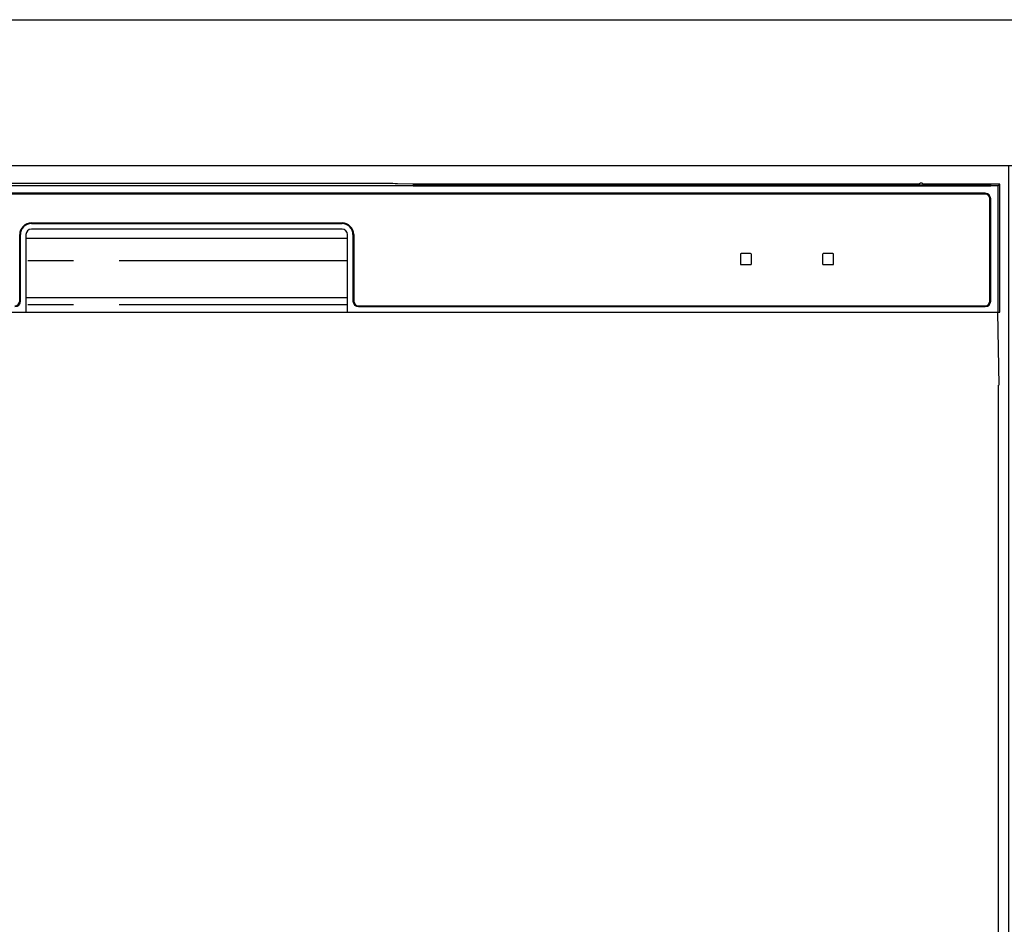
# Model space of a CAD drawing. Extents: x 28111 to 54233, y 210 to 8610.
# Drawn here: x 44632 to 44902, y 2780 to 3027 of the extents above; entities that cross this region are included whole.
import ezdxf

# ---------------------------------------------------------------- set-up
doc = ezdxf.new("R2010")
doc.units = 0
doc.header["$LTSCALE"] = 50
doc.header["$MEASUREMENT"] = 0
doc.linetypes.add('PHANTOM', pattern=[2.5, 1.25, -0.25, 0.25, -0.25, 0.25, -0.25])
for name, color, linetype in [('120-キャビネット（外）', 7, 'CONTINUOUS'), ('122-扉', 6, 'CONTINUOUS'), ('126-甲板', 2, 'CONTINUOUS'), ('150-機器', 8, 'CONTINUOUS')]:
    doc.layers.add(name, color=color, linetype=linetype)

msp = doc.modelspace()

# ---------------------------------------------------------------- hatches: boundary and pattern name
at = {"layer": '122-扉'}
h = msp.add_hatch(dxfattribs=at)
h.set_pattern_fill('ANSI31', color=256, style=0)
h.set_pattern_definition([(135, (226393.6157, -2086.96228), (0.08838834765, 0.08838834765), [])])
h.paths.add_polyline_path([(45143.03, 2957.49), (44963.03, 2957.49), (44963.03, 2949.99), (45143.03, 2949.99)])
edge = h.paths.add_edge_path()
edge.add_line((45143.03, 2949.99), (44812.62, 2949.99))

# ---------------------------------------------------------------- linework, layer by layer
at = {"layer": '120-キャビネット（外）', "color": 6}
msp.add_lwpolyline([(44903.03, 2987.49), (44453.03, 2987.49), (44453.03, 2532.49), (44903.03, 2532.49)], close=True, dxfattribs=at)
at = {"layer": '126-甲板'}
msp.add_lwpolyline([(43531.03, 3027.49), (45969.03, 3027.49), (45969.03, 2987.49), (43531.03, 2987.49)], close=True, dxfattribs=at)
at = {"layer": '150-機器', "color": 13, "linetype": 'Continuous'}
for p, q in [((44732.93, 2982.64), (44623.24, 2982.64)), ((44733.71, 2982.64), (44732.93, 2982.64)), ((44734.46, 2982.64), (44733.71, 2982.64)), ((44735.15, 2982.63), (44734.46, 2982.64)), ((44735.76, 2982.62), (44735.15, 2982.63)), ((44740.92, 2982.52), (44735.76, 2982.62)), ((44900.09, 2982), (44456.08, 2982)), ((44896.59, 2979.99), (44459.59, 2979.99)), ((44740.17, 2982.45), (44740.09, 2982.44)), ((44740.09, 2982.44), (44740.09, 2982.06)), ((44740.09, 2982.06), (44740.17, 2982.05)), ((44740.38, 2982.46), (44740.17, 2982.45)), ((44740.17, 2982.05), (44740.38, 2982.05)), ((44740.29, 2982.19), (44740.29, 2982.05)), ((44740.7, 2982.46), (44740.38, 2982.46)), ((44740.38, 2982.05), (44740.7, 2982.04)), ((44741.09, 2982.46), (44740.7, 2982.46)), ((44740.7, 2982.04), (44741.09, 2982.04)), ((44740.92, 2982.52), (44741.52, 2982.51)), ((44878.46, 2982.46), (44741.09, 2982.46)), ((44753.09, 2982.21), (44741.09, 2982.21)), ((44741.09, 2982.04), (44897.09, 2982.04)), ((44741.52, 2982.51), (44742.21, 2982.5)), ((44742.21, 2982.5), (44742.96, 2982.49)), ((44742.96, 2982.49), (44743.74, 2982.49)), ((44878.48, 2982.49), (44743.74, 2982.49)), ((44753.09, 2982.04), (44753.09, 2982.33)), ((44766.09, 2982.35), (44754.09, 2982.35)), ((44754.09, 2982.17), (44766.09, 2982.17)), ((44767.09, 2982.04), (44767.09, 2982.33)), ((44851.09, 2982.21), (44767.09, 2982.21)), ((44851.09, 2982.04), (44851.09, 2982.33)), ((44864.09, 2982.35), (44852.09, 2982.35)), ((44852.09, 2982.17), (44864.09, 2982.17)), ((44865.09, 2982.04), (44865.09, 2982.33)), ((44871.09, 2982.21), (44865.09, 2982.21)), ((44871.09, 2982.04), (44871.09, 2982.34)), ((44878.39, 2982.36), (44872.09, 2982.36)), ((44872.09, 2982.16), (44886.09, 2982.16)), ((44878.39, 2982.26), (44878.34, 2982.26)), ((44878.34, 2982.26), (44878.34, 2982.26)), ((44878.56, 2982.25), (44878.39, 2982.26)), ((44878.8, 2982.25), (44878.56, 2982.25)), ((44879.09, 2982.25), (44878.8, 2982.25)), ((44879.37, 2982.25), (44879.09, 2982.25)), ((44879.62, 2982.25), (44879.37, 2982.25)), ((44879.78, 2982.26), (44879.62, 2982.25)), ((44900.59, 2982.49), (44879.69, 2982.49)), ((44897.09, 2982.46), (44879.72, 2982.46)), ((44879.84, 2982.26), (44879.78, 2982.26)), ((44886.09, 2982.36), (44879.79, 2982.36)), ((44879.84, 2982.26), (44879.84, 2982.26)), ((44887.09, 2982.04), (44887.09, 2982.34)), ((44897.09, 2982.21), (44887.09, 2982.21)), ((44897.48, 2982.46), (44897.09, 2982.46)), ((44897.09, 2982.04), (44897.48, 2982.04)), ((44897.79, 2982.46), (44897.48, 2982.46)), ((44897.48, 2982.04), (44897.79, 2982.05)), ((44898.01, 2982.45), (44897.79, 2982.46)), ((44897.79, 2982.05), (44898.01, 2982.05)), ((44897.89, 2982.05), (44897.89, 2982.19)), ((44898.09, 2982.44), (44898.01, 2982.45)), ((44898.01, 2982.05), (44898.09, 2982.06)), ((44898.09, 2982.06), (44898.09, 2982.44)), ((44900.59, 2982.49), (44900.09, 2982)), ((44900.09, 2947.49), (44900.09, 2982)), ((44900.59, 2947.49), (44900.59, 2982.49)), ((44896.59, 2979.79), (44459.59, 2979.79)), ((44897.89, 2950.49), (44897.89, 2978.49)), ((44898.09, 2950.49), (44898.09, 2978.49)), ((44635.59, 2971.89), (44720.59, 2971.89)), ((44635.59, 2971.69), (44720.59, 2971.69)), ((44720.59, 2970.19), (44635.59, 2970.19)), ((44632.39, 2950.49), (44632.39, 2968.69)), ((44632.59, 2950.49), (44632.59, 2968.69)), ((44634.09, 2968.69), (44634.09, 2947.49)), ((44634.09, 2967.69), (44722.09, 2967.69)), ((44722.09, 2947.49), (44722.09, 2968.69)), ((44723.59, 2968.69), (44723.59, 2950.49)), ((44723.79, 2968.69), (44723.79, 2950.49)), ((44829.59, 2963.29), (44829.59, 2960.69)), ((44832.39, 2963.49), (44829.79, 2963.49)), ((44832.59, 2960.69), (44832.59, 2963.29)), ((44852.09, 2963.29), (44852.09, 2960.69)), ((44854.89, 2963.49), (44852.29, 2963.49)), ((44855.09, 2960.69), (44855.09, 2963.29)), ((44829.79, 2960.49), (44832.39, 2960.49)), ((44852.29, 2960.49), (44854.89, 2960.49)), ((44634.09, 2951.49), (44722.09, 2951.49)), ((44725.09, 2949.19), (44896.59, 2949.19)), ((44725.09, 2948.99), (44896.59, 2948.99)), ((44455.59, 2947.49), (44900.59, 2947.49)), ((44900.37, 2927.49), (44900.02, 2947.49)), ((44900.09, 2927.49), (44900.09, 2540.49))]:
    msp.add_line(p, q, dxfattribs=at)
at = {"layer": '150-機器', "color": 13, "linetype": 'PHANTOM'}
for p, q in [((44741.09, 2982.21), (44741.09, 2982.46)), ((44754.09, 2982.17), (44754.09, 2982.04)), ((44766.09, 2982.17), (44766.09, 2982.04)), ((44852.09, 2982.17), (44852.09, 2982.04)), ((44864.09, 2982.17), (44864.09, 2982.04)), ((44872.09, 2982.16), (44872.09, 2982.04)), ((44886.09, 2982.16), (44886.09, 2982.04)), ((44897.09, 2982.21), (44897.09, 2982.46)), ((44722.09, 2961.49), (44634.09, 2961.49)), ((44722.09, 2949.49), (44634.09, 2949.49))]:
    msp.add_line(p, q, dxfattribs=at)
at = {"layer": '150-機器', "color": 13, "linetype": 'Continuous'}
for centre, radius, start, end in [((44879.09, 2981.95), 0.813, 22.6245, 157.3755), ((44740.89, 2972.06), 10.16, 88.872, 93.3876), ((44753.84, 2969.66), 12.69, 88.872, 93.3876), ((44753.84, 2994.86), 12.69, 266.6124, 271.128), ((44766.34, 2969.66), 12.69, 86.6124, 91.128), ((44766.34, 2994.86), 12.69, 268.872, 273.3876), ((44851.84, 2969.66), 12.69, 88.872, 93.3876), ((44851.84, 2994.86), 12.69, 266.6124, 271.128), ((44864.34, 2969.66), 12.69, 86.6124, 91.128), ((44864.34, 2994.86), 12.69, 268.872, 273.3876), ((44871.84, 2969.67), 12.69, 88.872, 93.3876), ((44871.84, 2994.85), 12.69, 266.6124, 271.128), ((44886.34, 2969.67), 12.69, 86.6124, 91.128), ((44886.34, 2994.85), 12.69, 268.872, 273.3876), ((44896.59, 2978.49), 1.5, 0, 90), ((44897.29, 2972.06), 10.16, 86.6124, 91.128), ((44896.59, 2978.49), 1.3, 0, 90), ((44635.59, 2968.69), 3.2, 90, 180), ((44720.59, 2968.69), 3.2, 0, 90), ((44635.59, 2968.69), 3, 90, 180), ((44635.59, 2968.69), 1.5, 90, 180), ((44720.59, 2968.69), 3, 0, 90), ((44720.59, 2968.69), 1.5, 0, 90), ((44829.79, 2963.29), 0.2, 90, 180), ((44832.39, 2963.29), 0.2, 0, 90), ((44852.29, 2963.29), 0.2, 90, 180), ((44854.89, 2963.29), 0.2, 0, 90), ((44829.79, 2960.69), 0.2, 180, 270), ((44832.39, 2960.69), 0.2, 270, 0), ((44852.29, 2960.69), 0.2, 180, 270), ((44854.89, 2960.69), 0.2, 270, 0), ((44631.09, 2950.49), 1.3, 270, 0), ((44631.09, 2950.49), 1.5, 270, 0), ((44725.09, 2950.49), 1.5, 180, 270), ((44725.09, 2950.49), 1.3, 180, 270), ((44896.59, 2950.49), 1.3, 270, 0), ((44896.59, 2950.49), 1.5, 270, 0)]:
    msp.add_arc(centre, radius, start, end, dxfattribs=at)

doc.saveas('drawing.dxf')
